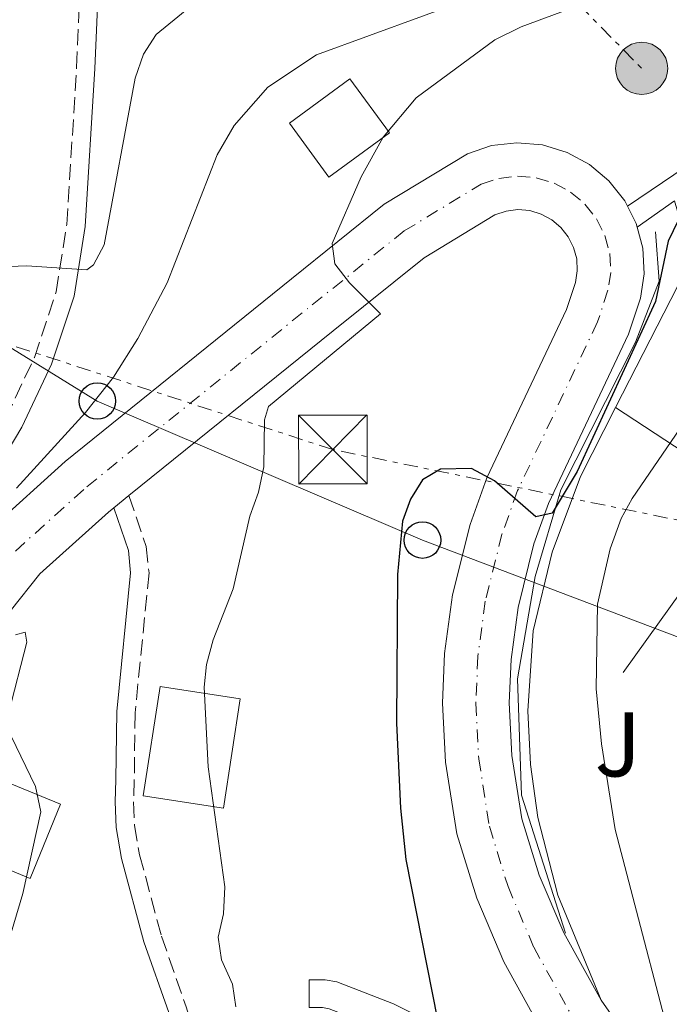
# Model space of a CAD drawing. Units: metres. Extents: x 651794 to 655256, y 4730100 to 4732487.
# Drawn here: x 654086 to 654157, y 4731258 to 4731366 of the extents above; entities that cross this region are included whole.
import ezdxf
from ezdxf.enums import TextEntityAlignment as Align

# ---------------------------------------------------------------- set-up
doc = ezdxf.new("R2010")
doc.units = ezdxf.units.M
doc.header["$MEASUREMENT"] = 0
for name, pattern in [('DGN Style 3', [2.435890702152634, 1.739921930109024, -0.6959687720436097]), ('DGN Style 4', [2.7856150101045474, 1.391937544087219, -0.6959687720436097, 0.001739921930109024, -0.6959687720436097]), ('DGN Style 7', [3.4798438602180486, 1.565929737098122, -0.6959687720436097, 0.5219765790327072, -0.6959687720436097])]:
    doc.linetypes.add(name, pattern=pattern)
for name, color, linetype, lineweight in [('Acequia de obra', 4, 'Continuous', 0), ('Camino', 7, 'DGN Style 3', 0), ('Carretera', 9, 'Continuous', 0), ('Curva de nivel directora', 30, 'Continuous', 30), ('Curva de nivel intermedia', 30, 'Continuous', 0), ('Depósito elevado (sin especificar)', 1, 'Continuous', 0), ('Edificio', 1, 'Continuous', 13), ('Eje de carretera', 7, 'DGN Style 4', 0), ('Escalera lineal', 1, 'Continuous', 13), ('Línea  de muro-pared o tapia', 1, 'Continuous', 13), ('Línea blanca (vial)', 7, 'Continuous', 13), ('Línea de asfalto', 7, 'Continuous', 13), ('Línea de muro de contención', 1, 'Continuous', 13), ('Línea eléctrica', 6, 'DGN Style 7', 0), ('Línea telefónica', 7, 'Continuous', 0), ('Margen derecho', 7, 'Continuous', 0), ('Poste telefónico', 7, 'Continuous', 0), ('Poste tendido eléctrico', 7, 'Continuous', 0), ('Torre eléctrica', 7, 'Continuous', 0), ('Transformador', 7, 'Continuous', 0), ('Zona ajardinada', 92, 'Continuous', 0)]:
    doc.layers.add(name, color=color, linetype=linetype, lineweight=lineweight)
doc.styles.add('Style-Arial', font='arial.ttf')

# ---------------------------------------------------------------- blocks, each defined once
blk = doc.blocks.new('5TME')
at = {"layer": 'Transformador', "color": 7, "linetype": 'Continuous', "lineweight": 0}
for p, q in [((-0.375, 0.375), (0.375, -0.375)), ((0.3723, 0.3776), (-0.3716, -0.3784))]:
    blk.add_line(p, q, dxfattribs=at)
at = {"layer": 'Transformador', "color": 7, "linetype": 'Continuous', "lineweight": 0, "flags": 128}
blk.add_lwpolyline([(-0.375, -0.375), (0.375, -0.375), (0.375, 0.375), (-0.375, 0.375), (-0.3716, -0.3784)], dxfattribs=at)
blk = doc.blocks.new('5PELE')
at = {"layer": 'Transformador', "linetype": 'Continuous', "lineweight": 0}
h = blk.add_hatch(color=9, dxfattribs=at)
edge = h.paths.add_edge_path()
edge.add_arc((-2.000000476837158e-05, 0), 0.2850000000000001, 0, 360)
at = {"layer": 'Transformador', "color": 252, "linetype": 'Continuous', "lineweight": 0}
blk.add_circle((-2.000000476837158e-05, 0), 0.2850000000000001, dxfattribs=at)
blk = doc.blocks.new('5PTT')
at = {"layer": 'Edificio', "color": 7, "linetype": 'Continuous', "lineweight": 30}
blk.add_circle((2.382683753967285e-05, 4.306399822235108e-05), 0.1995000005932858, dxfattribs=at)

msp = doc.modelspace()

# ---------------------------------------------------------------- linework, layer by layer
at = {"layer": 'Acequia de obra', "color": 4, "linetype": 'Continuous', "lineweight": 0}
msp.add_polyline3d([(654154.9900000002, 4731342.560000001, 624.7100000000064), (654155.4199999999, 4731337.180000001, 624.9900000000052), (654152.8399999999, 4731330.51, 625), (654144.6699999999, 4731314.380000001, 625), (654141.8700000001, 4731304.92, 627.6199999999953), (654139.9299999997, 4731293.730000001, 628.0200000000041), (654140.3600000005, 4731281.039999999, 627.8999999999943), (654145.1699999999, 4731265.970000001, 628.4600000000064)], dxfattribs=at)
at = {"layer": 'Camino', "color": 7, "linetype": 'DGN Style 3', "lineweight": 0}
for points in [[(654070.120000001, 4731289.310000001, 614.4100000000036), (654069.239999998, 4731295.830000003, 614.1000000000058), (654069.7499999999, 4731298.65, 614.1100000000007), (654075.2899999986, 4731307.52, 613.5399999999936), (654084.0399999993, 4731322.170000001, 612), (654087.1799999998, 4731328.850000001, 611.4499999999971), (654089.5599999981, 4731336, 610.5700000000071), (654090.7100000014, 4731343.36, 609.050000000003), (654091.7899999988, 4731360.510000002, 606.1100000000006), (654092.609999999, 4731379.790000002, 602.4100000000036), (654092.5100000007, 4731389.780000002, 600.529999999999), (654091.3199999994, 4731398.060000002, 599.3500000000059), (654088.6000000014, 4731407.09, 598.25), (654086.1799999984, 4731412.480000001, 597.6900000000023), (654083.2100000001, 4731417.610000002, 597.2400000000052), (654078.5000000006, 4731423.970000003, 596.7100000000064), (654062.5700000004, 4731442.760000002, 594.8399999999965), (654050.3999999977, 4731458.7, 593.8500000000059), (654045.489999997, 4731466.550000001, 593.4799999999963), (654034.6499999985, 4731486.24, 592.8399999999966), (654025.4599999997, 4731502.270000001, 593.2700000000042)], [(654097.4999999997, 4731313.750000001, 616.7899999999936), (654099.3999999973, 4731308.190000001, 616.6799999999931), (654099.699999999, 4731305.300000003, 616.6600000000036), (654098.1799999991, 4731290.040000003, 616.529999999999), (654098.0899999997, 4731282.680000001, 617.3000000000029), (654098.0000000005, 4731280.290000001, 617.9799999999959), (654098.120000001, 4731277.720000003, 618.179999999993), (654098.6599999998, 4731274.52, 618.3099999999978), (654101.0599999981, 4731265.619999999, 618.5899999999966), (654103.7499999992, 4731257.910000003, 619.0800000000019), (654104.6299999978, 4731255.100000001, 618.9100000000036), (654105.4699999981, 4731248.41, 618.5299999999987)]]:
    msp.add_polyline3d(points, dxfattribs=at)
at = {"layer": 'Carretera', "color": 9, "linetype": 'Continuous', "lineweight": 0}
for points in [[(654082.4400000017, 4731310.179999999, 615.8699999999953), (654090.5399999998, 4731317.49, 616.5800000000017), (654115.2399999985, 4731337.41, 619.6100000000006), (654125.3900000007, 4731345.57, 620.4900000000052), (654134.4600000011, 4731351.09, 621.3800000000047), (654137.1099999998, 4731351.970000001, 621.4700000000012), (654139.8799999993, 4731352.290000002, 621.5899999999965), (654142.6799999998, 4731352.050000001, 621.7400000000052), (654145.3500000008, 4731351.230000001, 621.9100000000036), (654147.7899999995, 4731349.92, 622.0899999999965), (654149.9100000006, 4731348.13, 622.2700000000041), (654151.6499999998, 4731345.949999998, 622.4600000000064), (654151.9400000024, 4731345.36, 623.0800000000017), (654152.8900000001, 4731343.460000001, 622.6300000000047), (654152.9999999997, 4731343.050000002, 623.0800000000017), (654153.620000001, 4731340.760000001, 622.7899999999936), (654153.7699999987, 4731337.960000002, 622.9100000000036), (654153.3799999997, 4731335.32, 623.0200000000041), (654152.0599999987, 4731331.369999998, 623.1499999999943), (654143.3099999981, 4731312.880000001, 625.0500000000029), (654141.7199999987, 4731308.470000001, 625.3300000000017), (654139.9999999999, 4731301.529999998, 625.820000000007), (654139.230000001, 4731295.86, 626.2599999999948), (654139.030000002, 4731291.100000001, 626.6600000000036), (654139.3200000003, 4731285.380000002, 627.1600000000036), (654140.4200000024, 4731278.45, 627.8300000000017), (654142.32, 4731272.300000002, 628.2100000000064), (654144.989999999, 4731266.01, 628.6000000000058), (654149.0700000002, 4731258.630000001, 629.1399999999994), (654152.9699999985, 4731253.09, 629.6300000000047)], [(654142.8999999989, 4731254.769999999, 629.1399999999994), (654138.4400000019, 4731262.819999999, 628.6000000000058), (654135.4800000003, 4731269.8, 628.2100000000064), (654133.3200000012, 4731276.800000001, 627.8300000000017), (654132.0699999994, 4731284.630000001, 627.1600000000036), (654131.7499999999, 4731291.07, 626.6600000000036), (654131.98, 4731296.499999999, 626.2599999999948), (654132.8400000005, 4731302.900000001, 625.820000000007), (654134.7499999994, 4731310.59, 625.3300000000017), (654136.589999999, 4731315.689999999, 625.0500000000029), (654145.3000000018, 4731334.090000001, 623.1499999999943), (654146.2800000008, 4731337.019999999, 623.0200000000041), (654146.4699999985, 4731338.300000002, 622.9100000000036), (654146.3999999993, 4731339.600000001, 622.7899999999936), (654146.0599999994, 4731340.859999998, 622.6300000000047), (654145.4800000006, 4731342.019999999, 622.4600000000064), (654144.6700000013, 4731343.04, 622.2700000000041), (654143.6799999991, 4731343.869999999, 622.0899999999965), (654142.5300000025, 4731344.490000002, 621.9100000000036), (654141.2899999997, 4731344.869999999, 621.7400000000052), (654139.9899999987, 4731344.980000001, 621.5899999999965), (654138.699999999, 4731344.830000001, 621.4700000000012), (654137.4699999996, 4731344.42, 621.3800000000047), (654129.7300000014, 4731339.720000001, 620.4900000000052), (654119.8000000005, 4731331.739999999, 619.6100000000006), (654097.5000000001, 4731313.750000001, 616.7899999999936), (654095.8399999995, 4731312.409999999, 616.7899999999936), (654095.2600000027, 4731311.949999999, 616.5800000000017), (654087.7700000004, 4731305.189999999, 615.8699999999953), (654084.5500000018, 4731301.119999999, 615.4600000000064)]]:
    msp.add_polyline3d(points, dxfattribs=at)
at = {"layer": 'Curva de nivel directora', "color": 30, "linetype": 'Continuous', "lineweight": 30, "elevation": 625.0000000000001, "flags": 128}
msp.add_lwpolyline([(654204.69, 4731369.040000001), (654181.2400000007, 4731360.480000002), (654180.8200000006, 4731355.92), (654172.2199999995, 4731350.84), (654157.4999999986, 4731343.810000002), (654156.3999999989, 4731341.539999999), (654154.9999999997, 4731334.960000001), (654146.4500000001, 4731316.370000001), (654143.7199999987, 4731311.84), (654141.9299999983, 4731311.430000001), (654137.4099999988, 4731315.380000001), (654134.9199999988, 4731316.710000001), (654131.5100000001, 4731316.630000004), (654129.5700000002, 4731315.460000001), (654128.2699999991, 4731313.36), (654127.3899999985, 4731310.960000002), (654126.8200000008, 4731305.130000004), (654126.7400000002, 4731288.9), (654127.1600000005, 4731279.600000001), (654127.7500000006, 4731274.020000001), (654131.1900000006, 4731256.500000002)], dxfattribs=at)
at = {"layer": 'Curva de nivel intermedia', "color": 30, "linetype": 'Continuous', "lineweight": 0, "flags": 128}
for points, elevation in [([(654146.9100000005, 4731372.500000001), (654117.9800000006, 4731361.880000002), (654112.6699999998, 4731358.350000001), (654108.9900000007, 4731354.179999999), (654107.1500000011, 4731350.980000001), (654101.6900000006, 4731336.999999999), (654098.480000001, 4731330.92), (654095.820000001, 4731326.680000001), (654092.7499999999, 4731322.819999999), (654085.2199999995, 4731314.550000002)], 615), ([(654106.5900000001, 4731369.13), (654100.4700000002, 4731364.099999999), (654099.1100000012, 4731361.98), (654098.1800000013, 4731359.329999999), (654094.8100000008, 4731341.13), (654093.6300000006, 4731338.970000001), (654092.8900000007, 4731338.4), (654086.3400000016, 4731338.859999999), (654080.5700000003, 4731338.640000001)], 609.9999999999999), ([(654145.6500000021, 4731366.92), (654140.3200000012, 4731364.939999999), (654137.4600000002, 4731363.529999998), (654128.8600000015, 4731357.179999999), (654125.2800000008, 4731352.909999999), (654122.850000001, 4731348.56), (654119.6900000006, 4731341.289999999), (654119.980000001, 4731339.08), (654121.5900000005, 4731336.99), (654124.9900000001, 4731333.600000001), (654112.7400000015, 4731323.49), (654112.3099999999, 4731322.039999999), (654112.2200000006, 4731316.9), (654111.6399999994, 4731314.109999998), (654110.7099999995, 4731311.489999999), (654108.8900000001, 4731303.560000001), (654106.6900000006, 4731298.009999999), (654105.9700000009, 4731295.3), (654105.7100000017, 4731292.81), (654106.160000001, 4731284.109999998), (654107.9600000003, 4731271.019999999), (654107.8200000017, 4731268.070000002), (654107.2500000017, 4731265.519999999), (654107.6299999994, 4731263.06), (654108.8200000008, 4731260.38), (654109.1600000006, 4731257.9)], 620.0000000000001), ([(654158.2699999998, 4731247.849999999), (654150.6100000021, 4731277.289999999), (654149.1200000012, 4731286.649999999), (654148.5300000011, 4731292.640000001), (654148.6600000006, 4731301.88), (654150.050000001, 4731307.939999999), (654151.2600000004, 4731311.239999999), (654152.4600000004, 4731313.439999999), (654158.1500000014, 4731321.739999999), (654159.8900000004, 4731323.539999999), (654162.4400000006, 4731325.460000001), (654166.9800000002, 4731328.45), (654171.6400000006, 4731330.630000001), (654176.9100000011, 4731330.75), (654178.3500000006, 4731331.99), (654181.5600000003, 4731335.819999999), (654187.3600000006, 4731340.399999999), (654189.6100000015, 4731341.579999999), (654200.6399999999, 4731345.779999999), (654236.7699999993, 4731361.26), (654237.7999999997, 4731366.359999998), (654249.520000001, 4731365.17), (654261.0999999993, 4731364.449999999), (654286.0800000018, 4731363.59)], 630.0000000000001), ([(654085.1300000001, 4731298.55), (654086.1600000006, 4731298.829999999), (654086.3400000016, 4731297.75), (654084.3400000011, 4731289.939999999)], 615), ([(654084.6500000019, 4731287.460000001), (654087.3099999995, 4731281.980000001), (654087.8900000006, 4731279.2), (654085.9200000013, 4731270.310000001), (654082.6400000001, 4731259.369999999)], 615)]:
    msp.add_lwpolyline(points, dxfattribs=dict(at, elevation=elevation))
at = {"layer": 'Depósito elevado (sin especificar)', "color": 1, "linetype": 'Continuous', "lineweight": 0, "extrusion": (0.03078066909954721, -0.04180090864420603, 0.9986517082778674), "elevation": -177019.9637531497, "flags": 128}
msp.add_lwpolyline([(3332180.931168384, 3417428.876412704), (3332172.734852137, 3417428.876412704), (3332172.740635224, 3417436.196615335), (3332180.928899072, 3417436.202536832), (3332180.931168384, 3417428.876412704)], close=True, dxfattribs=at)
msp.add_lwpolyline([(3332172.734852137, 3417428.876412704), (3332172.740635224, 3417436.196615335), (3332180.928899072, 3417436.202536832), (3332180.931168384, 3417428.876412704), (3332172.734852137, 3417428.876412704)], dxfattribs=at)
at = {"layer": 'Edificio', "color": 1, "linetype": 'Continuous', "lineweight": 13, "extrusion": (-0.07014777106193186, 0.0108281794251061, 0.9974778397264675), "elevation": 5969.075931944251, "flags": 128}
msp.add_lwpolyline([(-4775699.343043135, -75097.45524935354), (-4775687.281865747, -75097.45524935354), (-4775687.281202463, -75106.33116618311), (-4775699.342379851, -75106.331166183), (-4775699.343043135, -75097.45524935354)], close=True, dxfattribs=at)
at = {"layer": 'Edificio', "color": 51, "linetype": 'Continuous', "lineweight": 13, "extrusion": (-0.07014777106193185, 0.0108281794251061, 0.9974778397264675), "elevation": 5969.075931944273, "flags": 128}
msp.add_lwpolyline([(-4775687.281865747, -75097.45524935378), (-4775687.281202463, -75106.33116618334), (-4775699.342379851, -75106.33116618334), (-4775699.343043135, -75097.45524935378), (-4775687.281865747, -75097.45524935378)], dxfattribs=at)
at = {"layer": 'Edificio', "color": 1, "linetype": 'Continuous', "lineweight": 13}
msp.add_polyline3d([(654090.04, 4731280.039999999, 616.8899999999994), (654086.7000000002, 4731271.939999999, 616.3899999999994), (654076.6600000003, 4731276.09, 616.1300000000047), (654080, 4731284.180000001, 616.6399999999994)], close=True, dxfattribs=at)
at = {"layer": 'Edificio', "color": 51, "linetype": 'Continuous', "lineweight": 13}
msp.add_polyline3d([(654086.7000000002, 4731271.939999999, 616.3899999999994), (654076.6600000003, 4731276.09, 616.1300000000047), (654080, 4731284.180000001, 616.6399999999994), (654090.04, 4731280.039999999, 616.8899999999994), (654086.7000000002, 4731271.939999999, 616.3899999999994)], dxfattribs=at)
at = {"layer": 'Eje de carretera', "color": 7, "linetype": 'DGN Style 4', "lineweight": 0}
msp.add_polyline3d([(654085.11, 4731307.689999999, 615.8699999999955), (654092.8999999973, 4731314.720000002, 616.5800000000017), (654117.5200000001, 4731334.580000001, 619.6100000000006), (654127.5599999984, 4731342.650000002, 620.4900000000052), (654135.9699999993, 4731347.76, 621.3800000000047), (654137.9099999995, 4731348.400000001, 621.4700000000012), (654139.9400000012, 4731348.630000001, 621.5899999999965), (654141.9899999987, 4731348.460000001, 621.7400000000054), (654143.94, 4731347.86, 621.9100000000036), (654145.7399999971, 4731346.900000001, 622.0899999999966), (654147.2899999983, 4731345.590000002, 622.2700000000041), (654148.5699999991, 4731343.990000002, 622.4600000000065), (654149.480000001, 4731342.16, 622.6300000000048), (654150.0100000007, 4731340.180000001, 622.7899999999937), (654150.1200000002, 4731338.130000004, 622.9100000000036), (654149.8200000008, 4731336.17, 623.0200000000042), (654148.6799999987, 4731332.730000001, 623.1499999999943), (654139.949999998, 4731314.290000002, 625.0200000000041), (654138.239999998, 4731309.529999999, 625.3300000000019), (654136.4200000009, 4731302.220000003, 625.8200000000071), (654135.6099999994, 4731296.180000001, 626.2599999999948), (654135.3900000004, 4731291.090000001, 626.6600000000036), (654135.699999999, 4731285.010000002, 627.1600000000036), (654136.8700000001, 4731277.630000001, 627.8300000000019), (654138.8999999975, 4731271.050000003, 628.2100000000064), (654141.7199999982, 4731264.420000001, 628.6000000000059), (654145.9899999974, 4731256.7, 629.1399999999995)], dxfattribs=at)
at = {"layer": 'Escalera lineal', "color": 1, "linetype": 'Continuous', "lineweight": 13}
msp.add_polyline3d([(654148.6399999997, 4731247.02, 629.4700000000012), (654126.3899999997, 4731258.25, 623.9100000000036), (654120.2100000001, 4731260.630000001, 622.1100000000006), (654118.9299999997, 4731260.869999999, 621.929999999993), (654117.2000000002, 4731260.880000001, 622.0200000000041), (654117.1799999997, 4731257.84, 621.8899999999994), (654118.6399999997, 4731257.83, 621.929999999993), (654119.3799999999, 4731257.689999999, 622.1100000000006), (654125.1500000004, 4731255.460000001, 623.9100000000036), (654147.2699999996, 4731244.300000001, 629.4700000000012), (654149.8899999997, 4731242.74, 630.3500000000058), (654151.3700000001, 4731241.880000001, 630.3500000000058), (654151.9100000003, 4731242.32, 630.2200000000012)], dxfattribs=at)
at = {"layer": 'Línea  de muro-pared o tapia', "color": 1, "linetype": 'Continuous', "lineweight": 13, "extrusion": (-0.0298837582816343, 0.01952405540458788, 0.9993626830393076), "elevation": 73455.50844902216, "flags": 128}
msp.add_lwpolyline([(-4318690.764905985, -2038835.098456618), (-4318690.764905985, -2038826.133948824)], dxfattribs=at)
at = {"layer": 'Línea  de muro-pared o tapia', "color": 1, "linetype": 'Continuous', "lineweight": 13, "extrusion": (-0.8194257180308769, 0.5691515066051612, 0.06788265727457214), "elevation": 2156837.621358818, "flags": 128}
msp.add_lwpolyline([(-4259080.012791131, -146118.2883475862), (-4259095.362846349, -146115.000764157), (-4259103.216055884, -146115.000764157)], dxfattribs=at)
at = {"layer": 'Línea blanca (vial)', "color": 7, "linetype": 'Continuous', "lineweight": 13, "extrusion": (-0.0844332413698612, 0.02593700914396291, 0.9960915115130964), "elevation": 68104.84618890031, "flags": 128}
msp.add_lwpolyline([(-4714848.857135825, -760990.1760181616), (-4714847.319863682, -760988.7042184621), (-4714846.960240091, -760988.4777877394)], dxfattribs=at)
at = {"layer": 'Línea blanca (vial)', "color": 7, "linetype": 'Continuous', "lineweight": 13, "extrusion": (-0.07262932655549426, -0.05862849253050322, 0.9956343107726331), "elevation": -324282.2967533745, "flags": 128}
msp.add_lwpolyline([(-3270666.579299434, 3465651.452216255), (-3270666.579299434, 3465653.594924822)], dxfattribs=at)
at = {"layer": 'Línea blanca (vial)', "color": 7, "linetype": 'Continuous', "lineweight": 13}
for points in [[(654071.640000001, 4731293.040000002, 614.4900000000054), (654072.66, 4731295.410000001, 614.6600000000036), (654075.4400000006, 4731300.550000003, 615.0599999999977), (654078.6599999993, 4731305.4, 615.4600000000064), (654082.4400000012, 4731310.180000001, 615.8699999999955), (654090.5399999993, 4731317.49, 616.5800000000017), (654115.239999998, 4731337.41, 619.6100000000006), (654125.3900000004, 4731345.570000002, 620.4900000000052), (654134.4600000007, 4731351.09, 621.3800000000047), (654137.1099999994, 4731351.970000001, 621.4700000000012), (654139.8799999988, 4731352.290000003, 621.5899999999965), (654142.6799999994, 4731352.050000001, 621.7400000000054), (654145.3500000003, 4731351.230000001, 621.9100000000036), (654147.789999999, 4731349.920000001, 622.0899999999966), (654149.9100000003, 4731348.130000001, 622.2700000000041), (654151.6499999991, 4731345.949999999, 622.4600000000065), (654151.9400000019, 4731345.360000002, 622.5)], [(654097.4999999997, 4731313.750000001, 616.8500000000059), (654119.8, 4731331.74, 619.6100000000006), (654129.730000001, 4731339.720000002, 620.4900000000052), (654137.4699999992, 4731344.42, 621.3800000000047), (654138.6999999986, 4731344.830000001, 621.4700000000012), (654139.9899999981, 4731344.980000001, 621.5899999999965), (654141.2899999992, 4731344.869999999, 621.7400000000054), (654142.5300000019, 4731344.490000002, 621.9100000000036), (654143.6799999987, 4731343.87, 622.0899999999966), (654144.6700000009, 4731343.040000001, 622.2700000000041), (654145.48, 4731342.02, 622.4600000000065), (654146.0599999989, 4731340.859999999, 622.6300000000048), (654146.3999999987, 4731339.600000001, 622.7899999999937), (654146.469999998, 4731338.300000003, 622.9100000000036), (654146.2800000003, 4731337.02, 623.0200000000042), (654145.3000000013, 4731334.090000002, 623.1499999999943), (654136.5899999985, 4731315.689999999, 625.050000000003), (654134.749999999, 4731310.590000001, 625.3300000000019), (654132.8400000001, 4731302.900000001, 625.8200000000071), (654131.9799999995, 4731296.5, 626.2599999999948), (654131.7499999994, 4731291.070000002, 626.6600000000036), (654132.0699999989, 4731284.630000001, 627.1600000000036), (654133.3200000006, 4731276.800000002, 627.8300000000019), (654135.48, 4731269.800000001, 628.2100000000064), (654138.4400000015, 4731262.82, 628.6000000000059), (654142.8999999984, 4731254.77, 629.1399999999995)], [(654152.9999999992, 4731343.050000003, 622.6499999999943), (654153.6200000006, 4731340.760000001, 622.7899999999937), (654153.7699999983, 4731337.960000004, 622.9100000000036), (654153.3799999993, 4731335.32, 623.0200000000042), (654152.0599999982, 4731331.369999999, 623.1499999999943), (654143.3099999975, 4731312.880000002, 625.050000000003), (654141.7199999982, 4731308.470000002, 625.3300000000019), (654139.9999999994, 4731301.529999999, 625.8200000000071), (654139.2300000006, 4731295.860000002, 626.2599999999948), (654139.0300000015, 4731291.100000001, 626.6600000000036), (654139.3199999998, 4731285.380000004, 627.1600000000036), (654140.4200000018, 4731278.450000001, 627.8300000000019), (654142.3199999996, 4731272.300000002, 628.2100000000064), (654144.9899999984, 4731266.01, 628.6000000000059), (654149.0699999997, 4731258.630000002, 629.1399999999995), (654152.9699999979, 4731253.090000001, 629.6300000000048), (654167.3700000015, 4731236.980000001, 631.279999999999), (654168.48, 4731236.26, 631.4900000000054), (654169.9100000006, 4731235.850000001, 631.5200000000042), (654171.3099999975, 4731235.720000001, 631.4799999999959)], [(654089.4799999997, 4731164.58, 606.6300000000048), (654090.3, 4731171.37, 607.0599999999977), (654090.2300000008, 4731181.630000002, 607.800000000003), (654089.4999999999, 4731187.510000001, 608.1900000000024), (654083.9999999991, 4731213.900000001, 609.9499999999971), (654074.6200000005, 4731256.87, 612.2899999999936), (654073.8200000002, 4731261.990000002, 612.5599999999977), (654073.5699999998, 4731267.17, 612.8699999999953), (654073.7799999999, 4731272.350000001, 613.1900000000023), (654074.4499999982, 4731277.49, 613.5399999999936), (654075.5900000003, 4731282.540000001, 613.8999999999943), (654077.1799999997, 4731287.480000001, 614.279999999999), (654079.2199999981, 4731292.24, 614.6600000000036), (654081.6799999991, 4731296.800000002, 615.0599999999977), (654084.5500000013, 4731301.12, 615.4600000000064), (654087.7699999999, 4731305.190000001, 615.8699999999955), (654095.2600000022, 4731311.949999999, 616.5800000000017), (654095.839999999, 4731312.41, 616.6499999999943)]]:
    msp.add_polyline3d(points, dxfattribs=at)
at = {"layer": 'Línea de asfalto', "color": 7, "linetype": 'Continuous', "lineweight": 13, "extrusion": (-0.06236924580763601, -0.04199949211837042, 0.9971690527885358), "elevation": -238891.7492045991, "flags": 128}
msp.add_lwpolyline([(-3559093.624580808, 3176370.156020582), (-3559093.624580808, 3176380.928401933)], dxfattribs=at)
at = {"layer": 'Línea de asfalto', "color": 7, "linetype": 'Continuous', "lineweight": 13, "extrusion": (-0.06350994972185264, -0.04509674559755347, 0.9969617694891), "elevation": -254292.2110616686, "flags": 128}
msp.add_lwpolyline([(-3478992.738935226, 3262739.429720117), (-3478992.738935225, 3262744.436625349)], dxfattribs=at)
at = {"layer": 'Línea de muro de contención', "color": 1, "linetype": 'Continuous', "lineweight": 13}
for points in [[(654157.0700000003, 4731345.939999999, 623.9600000000064), (654159.0099999999, 4731339.300000001, 628.7599999999948), (654157.4500000002, 4731336.67, 629.2700000000041), (654150.6399999997, 4731323.359999999, 629.5899999999965)], [(654150.6399999997, 4731323.359999999, 629.5899999999965), (654146.7999999998, 4731315.84, 629.7700000000041), (654143.7199999997, 4731307.560000001, 629.7700000000041), (654141.6299999999, 4731298.970000001, 629.7700000000041), (654141.0800000001, 4731290.230000001, 629.8999999999943), (654141.3600000005, 4731284.390000001, 629.9100000000036), (654142.1699999999, 4731278.600000001, 629.8800000000047), (654144.3499999996, 4731270.109999999, 629.7200000000012), (654149.0800000001, 4731258.630000001, 629.1399999999994)]]:
    msp.add_polyline3d(points, dxfattribs=at)
at = {"layer": 'Línea eléctrica', "color": 6, "linetype": 'DGN Style 7', "lineweight": 0}
for points in [[(653724.2499999995, 4731727, 586.75), (653746.730000001, 4731708.029999999, 587.2899999999936), (653770.3799999993, 4731688.51, 587.8099999999977), (653792.7899999992, 4731669.989999999, 588.1100000000006), (653796.3795616594, 4731667.26688426, 588.1606000000029), (653799.1700000028, 4731665.15, 588.1999999999971), (653821.3099999977, 4731646.67, 588.6999999999971), (653844.6900000023, 4731627.720000001, 589.6699999999983), (653868.010000002, 4731608.45, 590.8899999999994), (653897.2800000015, 4731583.680000001, 592.570000000007), (653920.8099999991, 4731564.090000001, 593.6600000000036), (653950.4700000001, 4731539.329999999, 595.8999999999943), (653985.4600000017, 4731510.29, 594.820000000007), (654092.9499999993, 4731421.980000001, 597.779999999999), (654153.5000000005, 4731360.41, 622.1600000000036)], [(654169.949999999, 4731308.509999999, 638.9199999999983), (654119.7699999993, 4731318.779999999, 622.1600000000036), (654083.5660806788, 4731330.540440012, 615.574299999993), (653952.2100000011, 4731373.210000001, 591.679999999993), (653755.6200000002, 4731428.369999998, 585.4900000000052), (653548.989999999, 4731489, 580.7899999999936), (653210.2100000015, 4731589.149999999, 630.5), (653043.8299999991, 4731638.529999999, 657.6300000000047), (652803.3099999981, 4731709.279999999, 686.679999999993), (652447.940000001, 4731560.380000001, 676.3600000000006), (652213.8399999993, 4731463.57, 665.529999999999), (652044.6200000005, 4731393.83, 649.6100000000006), (651818.6700000028, 4731300.489999999, 635.1999999999971)]]:
    msp.add_polyline3d(points, dxfattribs=at)
at = {"layer": 'Línea telefónica', "color": 7, "linetype": 'Continuous', "lineweight": 0}
msp.add_polyline3d([(654166.3299999981, 4731294.949999998, 637.0200000000041), (654129.5599999994, 4731308.890000002, 625.1100000000006), (654094.0500000013, 4731324.079999999, 615.179999999993), (654083.5660806788, 4731330.540440012, 612.717499999999), (654007.8799999983, 4731377.180000001, 594.9400000000023), (653966.9099999998, 4731402.300000002, 591.1900000000023), (653929.6999999983, 4731423.189999999, 589.8699999999953), (653886.2699999989, 4731450.430000001, 588.9700000000012), (653844.1000000021, 4731473.77, 588.8699999999953), (653830.1499999979, 4731481.050000002, 588.679999999993), (653802.9899999984, 4731510.560000001, 587.9100000000036), (653801.2699999993, 4731550.390000002, 587.4400000000023)], dxfattribs=at)
at = {"layer": 'Margen derecho', "color": 7, "linetype": 'Continuous', "lineweight": 0}
for points in [[(654071.640000001, 4731293.040000002, 614.4100000000036), (654071.2600000009, 4731295.790000002, 614.1000000000058), (654071.6499999977, 4731297.91, 614.1100000000007), (654076.9899999974, 4731306.480000001, 613.5399999999936), (654085.8000000007, 4731321.230000001, 612), (654089.0399999995, 4731328.11, 611.4499999999971), (654091.5100000016, 4731335.52, 610.5700000000071), (654092.7099999996, 4731343.130000001, 609.050000000003), (654093.7899999992, 4731360.41, 606.1100000000006), (654094.6099999995, 4731379.750000002, 602.4100000000036), (654094.5100000012, 4731389.939999999, 600.529999999999), (654093.2899999986, 4731398.5, 599.3500000000059), (654090.4799999989, 4731407.790000002, 598.25), (654087.9599999998, 4731413.4, 597.6900000000023), (654084.890000001, 4731418.710000001, 597.2400000000052), (654080.0599999987, 4731425.210000001, 596.7100000000064), (654064.1299999984, 4731444.02, 594.8399999999965), (654052.0399999983, 4731459.840000001, 593.8500000000059), (654047.2100000003, 4731467.570000002, 593.4799999999963), (654036.3899999999, 4731487.220000002, 592.8399999999966), (654028.739999999, 4731500.580000001, 593.2700000000042)], [(654095.839999999, 4731312.41, 616.7899999999936), (654097.4400000017, 4731307.77, 616.6799999999931), (654097.6900000018, 4731305.300000003, 616.6600000000036), (654096.1799999987, 4731290.160000001, 616.529999999999), (654096.0899999993, 4731282.720000003, 617.3000000000029), (654095.9999999999, 4731280.290000001, 617.9799999999959), (654096.1200000006, 4731277.500000001, 618.179999999993), (654096.6999999996, 4731274.100000001, 618.3099999999978), (654099.1400000004, 4731265.02, 618.5899999999966), (654101.8500000016, 4731257.290000001, 619.0800000000019), (654102.6700000018, 4731254.680000001, 618.9100000000036), (654103.5100000022, 4731247.980000001, 618.4299999999931)]]:
    msp.add_polyline3d(points, dxfattribs=at)

# ---------------------------------------------------------------- block references
at = {"layer": 'Poste telefónico', "color": 7, "linetype": 'Continuous', "lineweight": 0, "xscale": 10, "yscale": 10, "zscale": 10}
for p in [(654094.0500000013, 4731324.079999999, 615.179999999993), (654129.5599999994, 4731308.890000002, 625.1100000000006)]:
    msp.add_blockref('5PTT', p, dxfattribs=at)
at = {"layer": 'Poste tendido eléctrico', "color": 7, "linetype": 'Continuous', "lineweight": 0, "xscale": 10, "yscale": 10, "zscale": 10}
msp.add_blockref('5PELE', (654153.5000000005, 4731360.41, 622.1600000000036), dxfattribs=at)
at = {"layer": 'Torre eléctrica', "color": 7, "linetype": 'Continuous', "lineweight": 0, "xscale": 10, "yscale": 10, "zscale": 10}
msp.add_blockref('5TME', (654119.7699999993, 4731318.779999999, 622.1600000000036), dxfattribs=at)

# ---------------------------------------------------------------- texts
at = {"layer": 'Zona ajardinada', "color": 92, "linetype": 'Continuous', "lineweight": 0, "style": 'Style-Arial'}
msp.add_text('J', height=7.000000000000002, dxfattribs=at).set_placement((654150.9069051335, 4731286.580010001, 630.25), align=Align.MIDDLE_CENTER)

doc.saveas('drawing.dxf')
